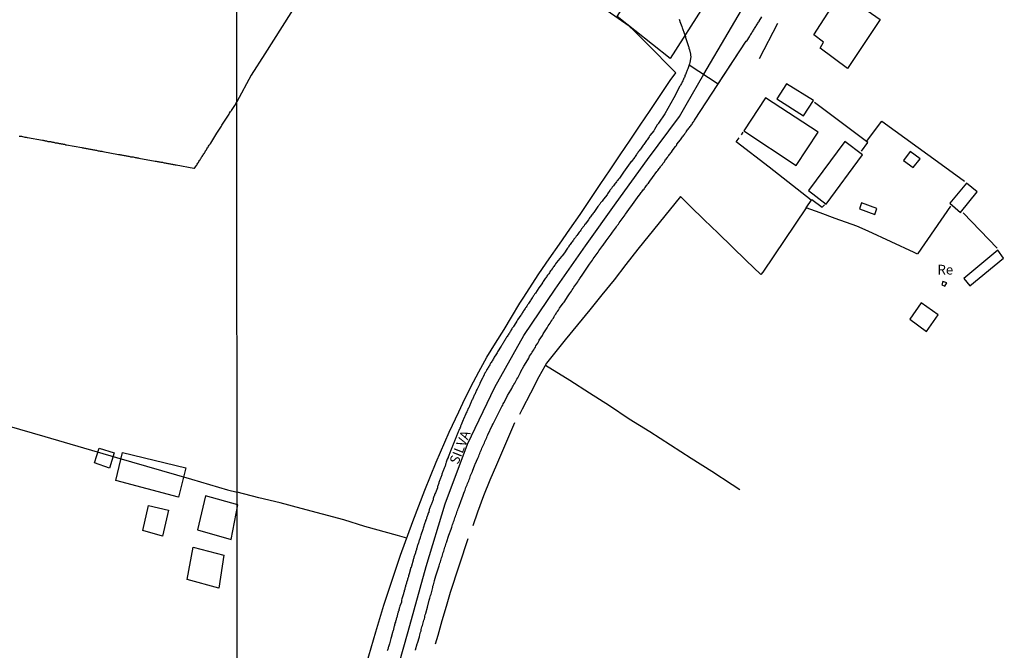
# Model space of a CAD drawing. Units: millimetres. Extents: x 192778 to 195189, y 1654893 to 1657668.
# Drawn here: x 193685 to 193940, y 1656291 to 1656454 of the extents above; entities that cross this region are included whole.
import ezdxf
from ezdxf.enums import TextEntityAlignment as Align

# ---------------------------------------------------------------- set-up
doc = ezdxf.new("R2010")
doc.units = ezdxf.units.MM
for name, color, linetype in [('EDIFICACAO_REFERENCIAL', 50, 'Continuous'), ('IMAGEM', 7, 'Continuous'), ('V-CRUZAMENTO', 1, 'Continuous'), ('V-EDIFICACAO', 20, 'Continuous'), ('V-EIXO_DE_LOGRADOURO', 3, 'Continuous'), ('V-LOTE', 1, 'Continuous'), ('V-NOME_DOS_LOGRADOUROS', 7, 'Continuous'), ('V-QUADRA', 2, 'Continuous'), ('V-TESTADA', 5, 'Continuous'), ('X-LIMITE_1000', 7, 'Continuous')]:
    doc.layers.add(name, color=color, linetype=linetype)
doc.styles.add('Arial', font='ARIAL.TTF')
picture_1 = doc.add_image_def('image1.jpg', size_in_pixel=(4017, 4623))

msp = doc.modelspace()

# ---------------------------------------------------------------- linework, layer by layer
at = {"layer": 'EDIFICACAO_REFERENCIAL'}
for points in [[(193848.1, 1656467.75), (193862.25, 1656457.88), (193853.53, 1656444.22), (193839.77, 1656455.12), (193841.48, 1656457.69)], [(193892.3, 1656446.91), (193893.18, 1656448.48), (193890.71, 1656450.39), (193897.74, 1656461.35), (193907.8, 1656454.3), (193899.4, 1656441.7)], [(193704.63, 1656339.73), (193705.88, 1656343.56), (193709.71, 1656342.31), (193708.55, 1656338.39)], [(193710.16, 1656335.18), (193711.88, 1656342.42), (193728.26, 1656338.46), (193726.36, 1656330.87)], [(193731.3, 1656322.48), (193739.97, 1656319.93), (193741.72, 1656328.9), (193733.37, 1656331.21)], [(193717.14, 1656322.24), (193718.57, 1656328.76), (193723.81, 1656327.57), (193722.25, 1656320.8)], [(193728.61, 1656309.65), (193730.16, 1656317.98), (193738.06, 1656315.88), (193736.75, 1656307.41)]]:
    msp.add_lwpolyline(points, close=True, dxfattribs=at)
at = {"layer": 'V-CRUZAMENTO'}
msp.add_lwpolyline([(193855.81, 1656454.38), (193855.91, 1656454.12), (193856.04, 1656453.82), (193856.54, 1656452.54), (193856.64, 1656452.19), (193856.71, 1656452.04), (193857.12, 1656450.82), (193857.22, 1656450.5), (193857.33, 1656450.18), (193857.44, 1656449.92), (193857.5, 1656449.66), (193857.59, 1656449.41), (193857.69, 1656449.15), (193857.76, 1656448.93), (193857.84, 1656448.68), (193857.95, 1656448.42), (193858.04, 1656448.16), (193858.12, 1656447.9), (193858.16, 1656447.65), (193858.27, 1656447.39), (193858.31, 1656447.18), (193858.36, 1656446.94), (193858.53, 1656446.45), (193858.62, 1656446.1), (193858.7, 1656445.85), (193858.7, 1656445.82), (193858.79, 1656445.37), (193858.81, 1656445.03), (193858.83, 1656444.82), (193858.85, 1656444.71), (193858.59, 1656443.23), (193858.51, 1656442.84), (193858.47, 1656442.65), (193865.97, 1656437.71), (193873.21, 1656448.71), (193873.41, 1656448.93), (193874.01, 1656449.83), (193874.22, 1656450.26), (193874.37, 1656450.48), (193874.54, 1656450.73), (193874.67, 1656450.95), (193874.8, 1656451.16), (193874.95, 1656451.38), (193875.08, 1656451.59), (193875.23, 1656451.81), (193875.36, 1656452.02), (193875.51, 1656452.24), (193875.64, 1656452.49), (193875.77, 1656452.71), (193875.9, 1656452.92), (193876.07, 1656453.18), (193876.22, 1656453.39), (193876.35, 1656453.61), (193876.5, 1656453.82), (193876.54, 1656453.93), (193877.23, 1656454.98)], dxfattribs=at)
at = {"layer": 'V-EDIFICACAO'}
for points in [[(193883.56, 1656437.74), (193881.07, 1656433.83), (193887.98, 1656429.4), (193890.58, 1656433.36), (193883.56, 1656437.74)], [(193878.18, 1656434.11), (193872.53, 1656425.6), (193886.14, 1656416.62), (193891.82, 1656425.18), (193878.18, 1656434.11)], [(193889.26, 1656410.15), (193893.82, 1656406.63), (193903.28, 1656419.33), (193898.67, 1656422.79), (193889.26, 1656410.15)], [(193915.55, 1656420.22), (193913.87, 1656417.88), (193916.36, 1656416.11), (193918.15, 1656418.36), (193915.55, 1656420.22)], [(193930.19, 1656412.03), (193925.83, 1656406.86), (193928.63, 1656404.49), (193932.9, 1656409.77), (193930.19, 1656412.03), (193930.19, 1656412.03)], [(193903.04, 1656406.92), (193902.51, 1656405.43), (193906.42, 1656403.97), (193907, 1656405.5), (193903.04, 1656406.92)], [(193929.48, 1656387.44), (193931.04, 1656385.49), (193939.71, 1656392.62), (193938.22, 1656394.7), (193929.48, 1656387.44)], [(193924.03, 1656386.63), (193923.77, 1656385.76), (193924.56, 1656385.45), (193925.05, 1656386.3), (193924.03, 1656386.63)], [(193918.42, 1656381.07), (193915.5, 1656376.88), (193919.85, 1656373.74), (193922.86, 1656378.03), (193918.42, 1656381.07)]]:
    msp.add_lwpolyline(points, close=True, dxfattribs=at)
at = {"layer": 'V-EIXO_DE_LOGRADOURO'}
for points in [[(193862.22, 1656440.18), (193874.77, 1656461.68), (193885.44, 1656482.19), (193904.38, 1656519.07)], [(193741.61, 1656142.47), (193745.14, 1656157.6), (193750.37, 1656175), (193755.6, 1656192.4), (193760.83, 1656209.8), (193765.96, 1656227.2), (193770.98, 1656244.5), (193776, 1656261.8), (193780.92, 1656279.1), (193785.73, 1656296.19), (193790.43, 1656312.96), (193795.35, 1656329.2), (193801.11, 1656344.59), (193808.14, 1656359.35), (193815.7, 1656372.63), (193823.79, 1656384.64), (193831.66, 1656395.8), (193839.53, 1656406.96), (193847.62, 1656418.12), (193855.92, 1656429.28), (193857.61, 1656432.26), (193862.22, 1656440.18)]]:
    msp.add_lwpolyline(points, dxfattribs=at)
at = {"layer": 'V-LOTE'}
for points in [[(193765.62, 1656472.42), (193760.67, 1656464.44), (193757.66, 1656459.65), (193748.66, 1656445.47), (193745.12, 1656439.98), (193741.44, 1656433.08)], [(193773.81, 1656283.65), (193777.43, 1656296.08), (193779.42, 1656302.94), (193783.81, 1656315.86), (193786.95, 1656324.62), (193790.08, 1656332.74), (193792.98, 1656339.9), (193796.36, 1656347.67), (193798.85, 1656352.98), (193799.91, 1656355.19), (193801.93, 1656359.37), (193804.03, 1656363.29), (193806.13, 1656367.05), (193808.31, 1656370.7), (193810.57, 1656374.2), (193812.49, 1656377.41), (193814.65, 1656381.05), (193815.52, 1656382.32), (193819.55, 1656388.58), (193822.22, 1656392.45), (193824.89, 1656396.29), (193827.56, 1656400.13), (193830.23, 1656403.97), (193832.82, 1656407.81), (193835.41, 1656411.65), (193838, 1656415.49), (193840.59, 1656419.33), (193843.18, 1656423.17), (193845.77, 1656427.01), (193848.36, 1656430.85), (193850.95, 1656434.69), (193853.54, 1656438.53), (193854.98, 1656440.58), (193847.27, 1656448.33), (193844.18, 1656451.44), (193842.9, 1656452.62), (193837.21, 1656456.55)], [(193881.27, 1656453.3), (193876.51, 1656444.15)], [(193685.18, 1656424.22), (193685.48, 1656424.19), (193685.74, 1656424.15), (193686.04, 1656424.06), (193686.35, 1656424.02), (193686.65, 1656423.96), (193686.96, 1656423.89), (193687.19, 1656423.85), (193687.28, 1656423.83), (193691.16, 1656423.13), (193691.33, 1656423.11), (193691.51, 1656423.07), (193691.68, 1656423.05), (193691.85, 1656423), (193692.03, 1656422.96), (193692.2, 1656422.94), (193692.37, 1656422.89), (193692.55, 1656422.83), (193692.72, 1656422.81), (193692.89, 1656422.76), (193693.07, 1656422.76), (193693.24, 1656422.76), (193693.41, 1656422.72), (193693.59, 1656422.7), (193693.76, 1656422.66), (193693.93, 1656422.61), (193694.11, 1656422.59), (193694.28, 1656422.55), (193694.45, 1656422.5), (193694.63, 1656422.48), (193694.8, 1656422.44), (193694.97, 1656422.42), (193695.15, 1656422.37), (193695.32, 1656422.35), (193695.49, 1656422.31), (193695.67, 1656422.29), (193695.84, 1656422.29), (193696.01, 1656422.24), (193696.19, 1656422.2), (193696.36, 1656422.18), (193696.53, 1656422.14), (193696.71, 1656422.09), (193696.88, 1656422.07), (193697.05, 1656422.03), (193697.16, 1656421.98), (193697.23, 1656421.98), (193697.31, 1656421.92), (193697.42, 1656421.97), (193701.35, 1656421.25), (193701.56, 1656421.2), (193701.82, 1656421.16), (193702.04, 1656421.12), (193702.3, 1656421.07), (193702.52, 1656421.03), (193702.73, 1656420.99), (193702.99, 1656420.94), (193703.21, 1656420.9), (193703.47, 1656420.84), (193703.69, 1656420.81), (193703.95, 1656420.77), (193704.16, 1656420.73), (193704.42, 1656420.68), (193704.64, 1656420.64), (193704.9, 1656420.59), (193705.12, 1656420.55), (193705.33, 1656420.51), (193705.59, 1656420.42), (193705.81, 1656420.4), (193706.07, 1656420.33), (193706.29, 1656420.33), (193706.55, 1656420.29), (193706.83, 1656420.22), (193710.86, 1656419.47), (193710.93, 1656419.45), (193711.19, 1656419.4), (193711.4, 1656419.38), (193711.4, 1656419.38), (193711.62, 1656419.36), (193711.84, 1656419.29), (193712.05, 1656419.25), (193712.31, 1656419.21), (193712.53, 1656419.16), (193712.79, 1656419.12), (193713.01, 1656419.08), (193713.27, 1656419.03), (193713.48, 1656418.99), (193713.74, 1656418.95), (193713.96, 1656418.88), (193714.22, 1656418.86), (193714.44, 1656418.82), (193714.65, 1656418.8), (193714.91, 1656418.73), (193715.13, 1656418.69), (193715.39, 1656418.64), (193715.61, 1656418.6), (193715.87, 1656418.56), (193715.95, 1656418.54), (193716.06, 1656418.51), (193716.12, 1656418.48), (193720.33, 1656417.73), (193720.59, 1656417.69), (193720.81, 1656417.65), (193721.07, 1656417.6), (193721.28, 1656417.56), (193721.54, 1656417.52), (193721.76, 1656417.47), (193721.98, 1656417.45), (193722.2, 1656417.43), (193722.41, 1656417.37), (193722.67, 1656417.3), (193722.89, 1656417.26), (193723.15, 1656417.21), (193723.37, 1656417.17), (193723.63, 1656417.13), (193723.84, 1656417.08), (193724.1, 1656417.04), (193724.32, 1656417), (193724.58, 1656416.95), (193724.8, 1656416.91), (193725.01, 1656416.89), (193725.27, 1656416.82), (193725.49, 1656416.78), (193725.74, 1656416.78), (193730.32, 1656415.91), (193730.49, 1656415.87), (193730.62, 1656416.03), (193730.75, 1656416.24), (193730.92, 1656416.52), (193731.1, 1656416.72), (193731.23, 1656416.94), (193731.4, 1656417.22), (193731.53, 1656417.41), (193731.64, 1656417.63), (193731.77, 1656417.85), (193731.92, 1656418.06), (193732.05, 1656418.28), (193732.2, 1656418.5), (193732.35, 1656418.71), (193732.46, 1656418.93), (193732.61, 1656419.19), (193732.77, 1656419.36), (193732.92, 1656419.58), (193733.05, 1656419.8), (193733.18, 1656420.01), (193733.24, 1656420.1), (193733.27, 1656420.16), (193733.29, 1656420.2), (193733.29, 1656420.23), (193733.31, 1656420.25), (193733.37, 1656420.36), (193733.42, 1656420.45), (193733.57, 1656420.66), (193733.72, 1656420.92), (193733.9, 1656421.16), (193734.03, 1656421.36), (193734.16, 1656421.58), (193734.31, 1656421.86), (193734.52, 1656422.12), (193734.55, 1656422.18), (193734.61, 1656422.29), (193734.68, 1656422.33), (193736.3, 1656424.96), (193736.45, 1656425.22), (193736.63, 1656425.48), (193736.8, 1656425.74), (193736.93, 1656426), (193737.1, 1656426.26), (193737.28, 1656426.52), (193737.45, 1656426.78), (193737.6, 1656427.04), (193737.77, 1656427.3), (193737.93, 1656427.56), (193738.1, 1656427.82), (193738.29, 1656428.08), (193738.45, 1656428.34), (193738.58, 1656428.6), (193738.77, 1656428.86), (193738.77, 1656428.86), (193738.92, 1656429.12), (193739.1, 1656429.38), (193739.27, 1656429.64), (193739.42, 1656429.9), (193739.59, 1656430.16), (193739.83, 1656430.52), (193739.88, 1656430.59), (193739.94, 1656430.72), (193739.99, 1656430.74), (193740.03, 1656430.82), (193740.05, 1656430.82), (193740.89, 1656432.14), (193741.44, 1656433.08)], [(193902.99, 1656420.33), (193904.65, 1656422.58), (193890.82, 1656432.85)], [(193904.3, 1656422.84), (193908.28, 1656428.09), (193923.56, 1656416.91), (193929.6, 1656412.52)], [(193889.98, 1656407.63), (193879.08, 1656416.13), (193870.62, 1656422.74), (193871.37, 1656423.76)], [(193871.94, 1656424.54), (193872.36, 1656425.2)], [(193888.69, 1656405.63), (193877.47, 1656389.03), (193877, 1656388.4), (193873.2, 1656392.08), (193869.57, 1656395.58), (193865.94, 1656399.08), (193862.31, 1656402.58), (193858.68, 1656406.08), (193856.15, 1656408.62), (193845.18, 1656394.95), (193842.09, 1656390.99), (193839, 1656387.03), (193835.85, 1656383.15), (193832.7, 1656379.27), (193829.55, 1656375.39), (193826.4, 1656371.51), (193823.25, 1656367.63), (193821.56, 1656365.54), (193821.08, 1656364.71), (193819.53, 1656361.97), (193817.39, 1656357.77), (193815.25, 1656353.6), (193814.54, 1656352.27)], [(193926.01, 1656406.05), (193917.53, 1656393.85), (193917.44, 1656393.71), (193916.66, 1656394.08), (193904.68, 1656399.63), (193901.76, 1656400.93), (193896.16, 1656402.91), (193892.32, 1656404.41), (193888.69, 1656405.63), (193890.11, 1656407.83), (193892.8, 1656405.83), (193893.39, 1656406.45)], [(193929.31, 1656404.38), (193938.08, 1656395.25)], [(193821.27, 1656365.04), (193827.57, 1656361.11), (193832.69, 1656357.83), (193837.81, 1656354.55), (193842.93, 1656351.17), (193848.26, 1656347.86), (193853.59, 1656344.45), (193858.92, 1656341.01), (193864.25, 1656337.57), (193869.58, 1656334.13), (193871.57, 1656332.85)], [(193649.72, 1656358.72), (193691.79, 1656346.53), (193710.29, 1656341.18), (193729.75, 1656335.57), (193739.06, 1656332.78), (193741.5, 1656332.14)], [(193813.24, 1656350.12), (193808.57, 1656339.23), (193806.9, 1656335.29), (193805.25, 1656331.25), (193803.71, 1656327.02), (193802.46, 1656323.45)], [(193785.41, 1656320.32), (193783.01, 1656321.01), (193774.54, 1656323.3), (193769.09, 1656325.01), (193763.61, 1656326.53), (193758.1, 1656327.94), (193752.65, 1656329.41), (193747.17, 1656330.72), (193741.5, 1656332.14)], [(193801.23, 1656320.15), (193796.65, 1656306.25), (193795.56, 1656302.6), (193794.47, 1656298.93), (193793.4, 1656295.18), (193792.74, 1656292.87)]]:
    msp.add_lwpolyline(points, dxfattribs=at)
at = {"layer": 'V-QUADRA'}
for points in [[(193855.81, 1656454.38), (193855.91, 1656454.12), (193856.02, 1656453.87), (193856.05, 1656453.8), (193856.54, 1656452.54), (193856.54, 1656452.54), (193856.64, 1656452.19), (193856.71, 1656452.04), (193857.12, 1656450.82), (193857.22, 1656450.5), (193857.33, 1656450.18), (193857.44, 1656449.92), (193857.5, 1656449.66), (193857.59, 1656449.41), (193857.69, 1656449.15), (193857.76, 1656448.93), (193857.84, 1656448.68), (193857.95, 1656448.42), (193858.04, 1656448.16), (193858.12, 1656447.9), (193858.16, 1656447.65), (193858.27, 1656447.39), (193858.31, 1656447.18), (193858.36, 1656446.94), (193858.53, 1656446.45), (193858.62, 1656446.1), (193858.7, 1656445.85), (193858.7, 1656445.82), (193858.79, 1656445.37), (193858.81, 1656445.03), (193858.83, 1656444.82), (193858.85, 1656444.71), (193858.59, 1656443.23), (193858.51, 1656442.84), (193858.47, 1656442.65), (193858.08, 1656441.6), (193857.95, 1656441.26), (193857.84, 1656441), (193857.78, 1656440.79), (193857.65, 1656440.53), (193857.56, 1656440.32), (193857.48, 1656440.1), (193857.35, 1656439.84), (193857.31, 1656439.63), (193857.18, 1656439.37), (193857.14, 1656439.26), (193857.07, 1656439.16), (193856.96, 1656438.94), (193856.84, 1656438.69), (193856.75, 1656438.47), (193856.62, 1656438.21), (193856.54, 1656438), (193856.41, 1656437.79), (193856.28, 1656437.53), (193856.17, 1656437.31), (193856.04, 1656437.06), (193854.48, 1656434.1), (193852.13, 1656429.98), (193850.52, 1656427.52), (193850.49, 1656427.47), (193850.45, 1656427.45), (193850.42, 1656427.4), (193850.4, 1656427.36), (193850.32, 1656427.26), (193850.15, 1656427.08), (193849.42, 1656425.88), (193849.27, 1656425.58), (193848.28, 1656424.32), (193848.09, 1656423.98), (193847.92, 1656423.72), (193847.77, 1656423.51), (193847.57, 1656423.25), (193847.4, 1656423.03), (193847.23, 1656422.78), (193847.06, 1656422.52), (193846.89, 1656422.31), (193846.67, 1656422.05), (193846.54, 1656421.83), (193846.37, 1656421.58), (193846.16, 1656421.32), (193846.03, 1656421.1), (193845.81, 1656420.85), (193845.64, 1656420.63), (193845.47, 1656420.38), (193845.28, 1656420.12), (193845.13, 1656419.9), (193844.91, 1656419.65), (193844.79, 1656419.43), (193844.64, 1656419.17), (193844.46, 1656418.96), (193844.36, 1656418.77), (193843.39, 1656417.54), (193843.37, 1656417.52), (193843.16, 1656417.31), (193841.47, 1656414.87), (193841.48, 1656414.86), (193841.29, 1656414.65), (193841.14, 1656414.39), (193840.95, 1656414.14), (193840.75, 1656413.88), (193840.56, 1656413.62), (193840.37, 1656413.36), (193840.15, 1656413.11), (193839.94, 1656412.83), (193839.75, 1656412.57), (193839.6, 1656412.38), (193839.6, 1656412.38), (193839.43, 1656412.1), (193839.41, 1656412.08), (193839.34, 1656412.01), (193839.28, 1656411.93), (193839.23, 1656411.86), (193839.02, 1656411.6), (193838.85, 1656411.37), (193838.7, 1656411.16), (193838.55, 1656410.96), (193838.33, 1656410.68), (193838.12, 1656410.42), (193838.01, 1656410.32), (193837.9, 1656410.12), (193837.3, 1656409.27), (193837.18, 1656408.99), (193836.25, 1656407.89), (193836.06, 1656407.6), (193835.93, 1656407.38), (193835.74, 1656407.17), (193835.52, 1656406.91), (193835.33, 1656406.65), (193835.18, 1656406.44), (193835.03, 1656406.25), (193834.84, 1656405.99), (193834.62, 1656405.71), (193834.43, 1656405.45), (193834.3, 1656405.26), (193834.13, 1656404.98), (193833.96, 1656404.74), (193833.75, 1656404.48), (193833.57, 1656404.25), (193833.42, 1656404.04), (193833.27, 1656403.84), (193833.08, 1656403.57), (193832.93, 1656403.35), (193832.76, 1656403.16), (193832.56, 1656402.88), (193832.46, 1656402.67), (193832.42, 1656402.6), (193831.49, 1656401.44), (193831.37, 1656401.31), (193831.26, 1656401.04), (193830.62, 1656400.2), (193830.4, 1656399.9), (193830.21, 1656399.64), (193829.99, 1656399.36), (193829.82, 1656399.08), (193829.61, 1656398.83), (193829.39, 1656398.55), (193829.22, 1656398.31), (193829.07, 1656398.03), (193828.88, 1656397.84), (193828.64, 1656397.52), (193828.49, 1656397.31), (193828.32, 1656397.09), (193828.17, 1656396.88), (193828, 1656396.66), (193827.81, 1656396.41), (193827.66, 1656396.19), (193827.48, 1656395.98), (193827.33, 1656395.72), (193827.18, 1656395.5), (193826.99, 1656395.27), (193826.82, 1656394.99), (193826.63, 1656394.75), (193826.46, 1656394.48), (193826.44, 1656394.41), (193825.62, 1656393.28), (193825.43, 1656393.08), (193824.52, 1656392.06), (193824.12, 1656391.53), (193823.9, 1656391.22), (193823.75, 1656390.96), (193823.6, 1656390.75), (193823.43, 1656390.53), (193823.28, 1656390.32), (193823.15, 1656390.1), (193822.96, 1656389.86), (193822.77, 1656389.56), (193822.6, 1656389.35), (193822.42, 1656389.12), (193822.27, 1656388.9), (193822.12, 1656388.64), (193821.97, 1656388.43), (193821.8, 1656388.22), (193821.65, 1656388), (193821.5, 1656387.79), (193821.35, 1656387.57), (193821.22, 1656387.38), (193821.03, 1656387.1), (193820.84, 1656386.84), (193820.69, 1656386.63), (193820.56, 1656386.41), (193820.45, 1656386.2), (193820.41, 1656386.13), (193819.59, 1656384.97), (193818.67, 1656383.62), (193818.44, 1656383.32), (193818.26, 1656383.03), (193818.09, 1656382.81), (193818.09, 1656382.81), (193817.96, 1656382.6), (193817.81, 1656382.38), (193817.64, 1656382.13), (193817.49, 1656381.91), (193817.36, 1656381.7), (193817.04, 1656381.18), (193816.89, 1656380.97), (193816.76, 1656380.75), (193816.61, 1656380.56), (193816.42, 1656380.28), (193816.25, 1656380.03), (193816.12, 1656379.81), (193815.99, 1656379.62), (193815.82, 1656379.38), (193815.61, 1656379.08), (193815.5, 1656378.87), (193815.35, 1656378.65), (193815.22, 1656378.44), (193815.07, 1656378.22), (193814.94, 1656378.01), (193814.88, 1656377.9), (193814.06, 1656376.7), (193813.89, 1656376.38), (193813.87, 1656376.36), (193813.18, 1656375.29), (193813.01, 1656375.01), (193812.88, 1656374.79), (193812.69, 1656374.58), (193812.56, 1656374.36), (193812.43, 1656374.15), (193812.31, 1656373.94), (193812.2, 1656373.72), (193812.07, 1656373.51), (193811.92, 1656373.29), (193811.77, 1656373.08), (193811.64, 1656372.86), (193811.51, 1656372.65), (193811.36, 1656372.44), (193811.21, 1656372.22), (193811.08, 1656372.01), (193810.93, 1656371.79), (193810.8, 1656371.58), (193810.68, 1656371.36), (193810.57, 1656371.15), (193810.44, 1656370.93), (193810.31, 1656370.72), (193810.16, 1656370.51), (193810.03, 1656370.29), (193809.88, 1656370.08), (193809.82, 1656369.93), (193808.89, 1656368.45), (193808.77, 1656368.21), (193808.41, 1656367.65), (193808.04, 1656367.1), (193807.87, 1656366.77), (193807.74, 1656366.56), (193807.61, 1656366.35), (193807.52, 1656366.13), (193807.39, 1656365.92), (193807.2, 1656365.7), (193807.09, 1656365.49), (193806.97, 1656365.27), (193806.84, 1656365.06), (193806.71, 1656364.85), (193806.58, 1656364.63), (193806.45, 1656364.42), (193806.32, 1656364.2), (193806.2, 1656363.99), (193806.13, 1656363.84), (193805.98, 1656363.6), (193805.81, 1656363.3), (193805.7, 1656363.09), (193805.57, 1656362.87), (193805.44, 1656362.66), (193805.38, 1656362.44), (193805.25, 1656362.23), (193805.14, 1656362.02), (193805.04, 1656361.8), (193804.98, 1656361.65), (193804.31, 1656360.34), (193804.25, 1656360.19), (193803.58, 1656358.82), (193803.43, 1656358.5), (193803.34, 1656358.28), (193803.23, 1656358.07), (193803.17, 1656357.86), (193803.06, 1656357.64), (193802.96, 1656357.43), (193802.85, 1656357.21), (193802.74, 1656357), (193802.63, 1656356.78), (193802.55, 1656356.57), (193802.44, 1656356.36), (193802.36, 1656356.14), (193802.25, 1656355.93), (193802.14, 1656355.71), (193802.03, 1656355.5), (193801.95, 1656355.28), (193801.89, 1656355.07), (193801.78, 1656354.85), (193801.78, 1656354.85), (193801.69, 1656354.64), (193801.58, 1656354.43), (193801.52, 1656354.21), (193801.41, 1656354), (193801.3, 1656353.78), (193801.22, 1656353.57), (193801.13, 1656353.35), (193801, 1656353.14), (193800.9, 1656352.92), (193800.79, 1656352.71), (193800.7, 1656352.5), (193800.66, 1656352.43), (193800.1, 1656351.04), (193800.02, 1656350.89), (193799.44, 1656349.54), (193799.31, 1656349.24), (193799.25, 1656349.02), (193799.16, 1656348.81), (193799.08, 1656348.59), (193798.97, 1656348.38), (193798.88, 1656348.16), (193798.77, 1656347.95), (193798.69, 1656347.74), (193798.62, 1656347.52), (193798.52, 1656347.31), (193798.43, 1656347.09), (193798.32, 1656346.88), (193798.26, 1656346.66), (193798.15, 1656346.45), (193798.07, 1656346.24), (193798.02, 1656346.02), (193797.92, 1656345.81), (193797.83, 1656345.59), (193797.77, 1656345.38), (193797.66, 1656345.16), (193797.57, 1656344.95), (193797.47, 1656344.73), (193797.38, 1656344.52), (193797.32, 1656344.31), (193797.21, 1656344.09), (193797.12, 1656343.88), (193797.04, 1656343.66), (193796.95, 1656343.45), (193796.87, 1656343.23), (193796.83, 1656343.02), (193796.83, 1656343), (193796.29, 1656341.69), (193796.29, 1656341.6), (193796.25, 1656341.6), (193796.18, 1656341.47), (193796.14, 1656341.26), (193796.1, 1656341.15), (193795.88, 1656340.74), (193795.6, 1656339.93), (193795.54, 1656339.63), (193795.45, 1656339.42), (193795.37, 1656339.2), (193795.3, 1656338.99), (193795.22, 1656338.77), (193795.13, 1656338.56), (193795.04, 1656338.35), (193794.96, 1656338.13), (193794.89, 1656337.92), (193794.79, 1656337.7), (193794.7, 1656337.49), (193794.66, 1656337.27), (193794.57, 1656337.06), (193794.49, 1656336.84), (193794.44, 1656336.63), (193794.36, 1656336.42), (193794.27, 1656336.2), (193794.19, 1656335.99), (193794.12, 1656335.77), (193794.06, 1656335.56), (193793.97, 1656335.34), (193793.89, 1656335.13), (193793.8, 1656334.91), (193793.72, 1656334.7), (193793.67, 1656334.49), (193793.57, 1656334.27), (193793.5, 1656334.06), (193793.41, 1656333.84), (193793.35, 1656333.63), (193793.33, 1656333.41), (193793.31, 1656333.31), (193792.79, 1656332.04), (193792.69, 1656331.74), (193792.69, 1656331.72), (193792.51, 1656331.18), (193792.41, 1656331.06), (193792.24, 1656330.54), (193792.19, 1656330.24), (193792.11, 1656330.03), (193792.02, 1656329.81), (193791.96, 1656329.6), (193791.85, 1656329.38), (193791.76, 1656329.17), (193791.7, 1656328.95), (193791.61, 1656328.74), (193791.55, 1656328.53), (193791.55, 1656328.53), (193791.47, 1656328.31), (193791.38, 1656328.1), (193791.31, 1656327.88), (193791.23, 1656327.67), (193791.19, 1656327.45), (193791.12, 1656327.24), (193791.08, 1656327.02), (193791.06, 1656326.91), (193790.97, 1656326.81), (193790.95, 1656326.72), (193790.93, 1656326.68), (193790.88, 1656326.6), (193790.84, 1656326.38), (193790.76, 1656326.17), (193790.67, 1656325.95), (193790.61, 1656325.74), (193790.52, 1656325.52), (193790.46, 1656325.31), (193790.37, 1656325.1), (193790.28, 1656324.88), (193790.2, 1656324.67), (193790.11, 1656324.45), (193790.03, 1656324.3), (193789.64, 1656322.87), (193789.54, 1656322.5), (193789.04, 1656321.11), (193788.94, 1656320.76), (193788.89, 1656320.55), (193788.83, 1656320.34), (193788.76, 1656320.12), (193788.66, 1656319.91), (193788.61, 1656319.69), (193788.53, 1656319.48), (193788.48, 1656319.26), (193788.4, 1656319.05), (193788.36, 1656318.83), (193788.27, 1656318.62), (193788.18, 1656318.41), (193788.12, 1656318.19), (193788.05, 1656317.98), (193787.99, 1656317.76), (193787.88, 1656317.55), (193787.88, 1656317.33), (193787.8, 1656317.12), (193787.75, 1656316.9), (193787.67, 1656316.69), (193787.61, 1656316.48), (193787.54, 1656316.26), (193787.45, 1656316.05), (193787.39, 1656315.83), (193787.33, 1656315.62), (193787.26, 1656315.4), (193787.2, 1656315.19), (193787.13, 1656314.98), (193787.07, 1656314.76), (193787.05, 1656314.61), (193786.58, 1656313.05), (193786.49, 1656312.75), (193786.47, 1656312.68), (193786, 1656311.12), (193785.91, 1656310.86), (193785.87, 1656310.56), (193785.81, 1656310.34), (193785.74, 1656310.13), (193785.68, 1656309.92), (193785.61, 1656309.7), (193785.55, 1656309.49), (193785.48, 1656309.27), (193785.42, 1656309.06), (193785.35, 1656308.84), (193785.29, 1656308.63), (193785.22, 1656308.41), (193785.16, 1656308.2), (193785.1, 1656307.99), (193785.03, 1656307.77), (193784.97, 1656307.56), (193784.9, 1656307.34), (193784.93, 1656307.28), (193784.9, 1656307.19), (193784.92, 1656307.15), (193784.88, 1656307.13), (193784.88, 1656307.06), (193784.84, 1656307.02), (193784.82, 1656306.91), (193784.75, 1656306.7), (193784.69, 1656306.49), (193784.62, 1656306.27), (193784.56, 1656306.06), (193784.52, 1656305.95), (193784.13, 1656304.6), (193784.05, 1656304.3), (193784.03, 1656304.19), (193784.02, 1656303.78), (193783.62, 1656302.71), (193783.53, 1656302.41), (193783.45, 1656302.2), (193783.42, 1656301.98), (193783.38, 1656301.91), (193783.32, 1656301.77), (193783.3, 1656301.55), (193783.3, 1656301.55), (193783.21, 1656301.34), (193783.15, 1656301.12), (193783.08, 1656300.91), (193783.02, 1656300.7), (193782.97, 1656300.48), (193782.95, 1656300.27), (193782.95, 1656300.2), (193782.89, 1656300.16), (193782.87, 1656300.05), (193782.82, 1656299.84), (193782.74, 1656299.62), (193782.69, 1656299.41), (193782.61, 1656299.2), (193782.57, 1656298.98), (193782.48, 1656298.77), (193782.44, 1656298.55), (193782.35, 1656298.34), (193782.31, 1656298.12), (193782.22, 1656297.91), (193782.18, 1656297.69), (193782.12, 1656297.48), (193782.05, 1656297.27), (193782.01, 1656297.05), (193781.99, 1656296.84), (193781.92, 1656296.62), (193781.86, 1656296.41), (193781.79, 1656296.19), (193781.73, 1656295.98), (193781.71, 1656295.91), (193781.32, 1656294.61), (193781.24, 1656294.33), (193780.89, 1656293.02), (193780.81, 1656292.74), (193780.75, 1656292.46), (193780.68, 1656292.25), (193780.62, 1656292.03), (193780.55, 1656291.82), (193780.49, 1656291.61), (193780.42, 1656291.39), (193780.36, 1656291.18)], [(193787.67, 1656291.31), (193787.69, 1656291.41), (193788.12, 1656292.98), (193788.17, 1656293.17), (193788.68, 1656294.82), (193788.81, 1656295.34), (193788.89, 1656295.68), (193788.98, 1656296.02), (193789.11, 1656296.37), (193789.15, 1656296.71), (193789.24, 1656297.05), (193789.32, 1656297.39), (193789.45, 1656297.74), (193789.58, 1656298.08), (193789.66, 1656298.42), (193789.75, 1656298.77), (193789.84, 1656299.11), (193789.96, 1656299.45), (193790.05, 1656299.8), (193790.09, 1656300.14), (193790.18, 1656300.48), (193790.31, 1656300.82), (193790.33, 1656300.93), (193790.78, 1656302.45), (193791.23, 1656304.26), (193791.38, 1656304.81), (193791.47, 1656305.16), (193791.55, 1656305.5), (193791.68, 1656305.84), (193791.75, 1656306.18), (193791.85, 1656306.53), (193791.94, 1656306.87), (193792.02, 1656307.21), (193792.11, 1656307.56), (193792.17, 1656307.9), (193792.28, 1656308.24), (193792.39, 1656308.59), (193792.47, 1656308.93), (193792.56, 1656309.27), (193792.58, 1656309.38), (193792.94, 1656310.6), (193792.94, 1656310.6), (193793.63, 1656312.66), (193793.78, 1656313.17), (193793.89, 1656313.52), (193793.97, 1656313.86), (193794.08, 1656314.2), (193794.19, 1656314.55), (193794.29, 1656314.89), (193794.4, 1656315.23), (193794.51, 1656315.58), (193794.62, 1656315.92), (193794.74, 1656316.26), (193794.85, 1656316.6), (193794.96, 1656316.95), (193795.05, 1656317.29), (193795.15, 1656317.63), (193795.28, 1656317.98), (193795.39, 1656318.32), (193795.52, 1656318.66), (193795.62, 1656319.01), (193795.73, 1656319.35), (193795.76, 1656319.45), (193796.23, 1656320.85), (193796.27, 1656321.08), (193796.85, 1656322.65), (193797.02, 1656323.17), (193797.15, 1656323.51), (193797.23, 1656323.85), (193797.36, 1656324.19), (193797.49, 1656324.54), (193797.62, 1656324.88), (193797.75, 1656325.22), (193797.85, 1656325.57), (193797.98, 1656325.91), (193798.11, 1656326.25), (193798.22, 1656326.6), (193798.3, 1656326.94), (193798.43, 1656327.28), (193798.56, 1656327.63), (193798.69, 1656327.97), (193798.82, 1656328.31), (193798.95, 1656328.57), (193799.35, 1656329.73), (193800, 1656331.44), (193800.19, 1656331.91), (193800.32, 1656332.34), (193800.47, 1656332.68), (193800.62, 1656333.03), (193800.7, 1656333.37), (193800.85, 1656333.71), (193800.98, 1656334.06), (193801.11, 1656334.4), (193801.24, 1656334.74), (193801.41, 1656335.09), (193801.54, 1656335.43), (193801.67, 1656335.77), (193801.78, 1656336.12), (193801.88, 1656336.46), (193802.08, 1656336.8), (193802.21, 1656337.14), (193802.36, 1656337.49), (193802.42, 1656337.64), (193803.04, 1656339.25), (193803.11, 1656339.39), (193803.77, 1656340.96), (193803.99, 1656341.48), (193804.14, 1656341.82), (193804.26, 1656342.16), (193804.39, 1656342.5), (193804.52, 1656342.85), (193804.69, 1656343.19), (193804.84, 1656343.53), (193805.01, 1656343.88), (193805.14, 1656344.22), (193805.29, 1656344.56), (193805.49, 1656344.91), (193805.61, 1656345.25), (193805.74, 1656345.59), (193805.91, 1656345.94), (193806.06, 1656346.28), (193806.21, 1656346.62), (193806.37, 1656346.96), (193806.39, 1656346.98), (193807.5, 1656349.37), (193807.76, 1656349.88), (193807.93, 1656350.22), (193808.1, 1656350.57), (193808.25, 1656350.91), (193808.4, 1656351.25), (193808.57, 1656351.6), (193808.74, 1656351.94), (193808.94, 1656352.28), (193809.11, 1656352.62), (193809.3, 1656352.97), (193809.47, 1656353.31), (193809.65, 1656353.65), (193809.82, 1656354), (193809.99, 1656354.34), (193810.2, 1656354.68), (193810.35, 1656355.03), (193810.48, 1656355.3), (193810.48, 1656355.3), (193811.27, 1656356.74), (193811.47, 1656357.15), (193812.3, 1656358.5), (193812.6, 1656359.01), (193812.73, 1656359.36), (193812.91, 1656359.7), (193813.1, 1656360.04), (193813.31, 1656360.39), (193813.48, 1656360.73), (193813.68, 1656361.07), (193813.89, 1656361.41), (193814.08, 1656361.76), (193814.25, 1656362.1), (193814.43, 1656362.44), (193814.64, 1656362.79), (193814.81, 1656363.13), (193814.92, 1656363.36), (193815.71, 1656364.76), (193815.84, 1656365.04), (193816.94, 1656366.77), (193817.17, 1656367.29), (193817.39, 1656367.63), (193817.62, 1656367.98), (193817.81, 1656368.32), (193818.03, 1656368.66), (193818.22, 1656369), (193818.44, 1656369.35), (193818.67, 1656369.69), (193818.8, 1656370.03), (193819.06, 1656370.38), (193819.27, 1656370.72), (193819.46, 1656371.06), (193819.66, 1656371.41), (193819.66, 1656371.43), (193820.47, 1656372.69), (193820.67, 1656373.1), (193821.7, 1656374.62), (193821.99, 1656375.14), (193822.21, 1656375.48), (193822.45, 1656375.82), (193822.66, 1656376.17), (193822.9, 1656376.51), (193823.09, 1656376.85), (193823.3, 1656377.19), (193823.5, 1656377.54), (193823.71, 1656377.88), (193823.95, 1656378.22), (193824.16, 1656378.57), (193824.4, 1656378.91), (193824.61, 1656379.25), (193824.85, 1656379.6), (193824.89, 1656379.7), (193825.88, 1656380.99), (193826.14, 1656381.25), (193827.14, 1656382.94), (193827.46, 1656383.46), (193827.72, 1656383.8), (193827.98, 1656384.14), (193828.21, 1656384.48), (193828.43, 1656384.83), (193828.64, 1656385.17), (193828.88, 1656385.51), (193829.09, 1656385.86), (193829.35, 1656386.2), (193829.61, 1656386.54), (193829.82, 1656386.89), (193830.06, 1656387.23), (193830.15, 1656387.42), (193830.96, 1656388.56), (193832.33, 1656390.57), (193832.69, 1656391.09), (193832.95, 1656391.43), (193833.19, 1656391.77), (193833.42, 1656392.12), (193833.64, 1656392.46), (193833.85, 1656392.8), (193834.15, 1656393.15), (193834.41, 1656393.49), (193834.62, 1656393.83), (193834.88, 1656394.18), (193835.1, 1656394.52), (193835.33, 1656394.86), (193835.59, 1656395.2), (193835.82, 1656395.55), (193836.08, 1656395.89), (193836.15, 1656396.04), (193836.95, 1656397.17), (193838.27, 1656398.89), (193838.61, 1656399.41), (193838.85, 1656399.75), (193839.11, 1656400.09), (193839.36, 1656400.44), (193839.62, 1656400.78), (193839.85, 1656401.12), (193840.11, 1656401.47), (193840.33, 1656401.81), (193840.58, 1656402.15), (193840.88, 1656402.49), (193841.12, 1656402.84), (193841.38, 1656403.18), (193841.38, 1656403.18), (193841.64, 1656403.52), (193841.87, 1656403.87), (193842, 1656404.02), (193842.81, 1656405.19), (193843.76, 1656406.52), (193845.54, 1656408.91), (193845.56, 1656408.99), (193845.6, 1656409.01), (193845.64, 1656409.05), (193845.66, 1656409.07), (193845.71, 1656409.14), (193845.86, 1656409.36), (193846.05, 1656409.61), (193846.22, 1656409.83), (193846.37, 1656410.04), (193846.57, 1656410.3), (193846.76, 1656410.51), (193846.89, 1656410.73), (193847.06, 1656410.94), (193847.19, 1656411.16), (193847.36, 1656411.41), (193847.53, 1656411.63), (193847.68, 1656411.84), (193847.9, 1656412.05), (193848.07, 1656412.31), (193848.24, 1656412.53), (193848.26, 1656412.59), (193848.95, 1656413.51), (193850.08, 1656415.01), (193850.32, 1656415.32), (193850.49, 1656415.57), (193850.64, 1656415.79), (193850.81, 1656416), (193850.98, 1656416.26), (193851.13, 1656416.47), (193851.33, 1656416.69), (193851.5, 1656416.9), (193851.65, 1656417.12), (193851.84, 1656417.37), (193852.01, 1656417.59), (193852.16, 1656417.8), (193852.35, 1656418.06), (193852.48, 1656418.27), (193852.63, 1656418.49), (193852.7, 1656418.57), (193852.74, 1656418.63), (193852.8, 1656418.7), (193852.95, 1656418.92), (193853.15, 1656419.15), (193853.34, 1656419.43), (193853.53, 1656419.65), (193853.68, 1656419.86), (193853.83, 1656420.08), (193854.03, 1656420.33), (193854.03, 1656420.35), (193854.93, 1656421.49), (193855.12, 1656421.79), (193855.25, 1656422.01), (193855.27, 1656422.07), (193856.15, 1656423.2), (193856.36, 1656423.51), (193856.54, 1656423.72), (193856.71, 1656423.98), (193856.88, 1656424.19), (193857.05, 1656424.41), (193857.2, 1656424.62), (193857.35, 1656424.84), (193857.54, 1656425.09), (193857.65, 1656425.31), (193857.82, 1656425.52), (193858.01, 1656425.78), (193858.16, 1656425.99), (193858.34, 1656426.21), (193858.51, 1656426.42), (193858.68, 1656426.64), (193858.85, 1656426.89), (193859, 1656427.11), (193859.17, 1656427.32), (193859.3, 1656427.58), (193859.45, 1656427.79), (193859.62, 1656428.01), (193859.75, 1656428.22), (193859.8, 1656428.33), (193873.21, 1656448.71), (193873.21, 1656448.71), (193873.41, 1656448.93), (193873.41, 1656448.93), (193873.41, 1656448.93), (193873.41, 1656448.93), (193873.41, 1656448.93), (193874.01, 1656449.83), (193874.01, 1656449.83), (193874.01, 1656449.83), (193874.01, 1656449.83), (193874.22, 1656450.26), (193874.37, 1656450.48), (193874.54, 1656450.73), (193874.67, 1656450.95), (193874.8, 1656451.16), (193874.95, 1656451.38), (193874.95, 1656451.38), (193875.08, 1656451.59), (193875.23, 1656451.81), (193875.36, 1656452.02), (193875.51, 1656452.24), (193875.64, 1656452.49), (193875.77, 1656452.71), (193875.9, 1656452.92), (193876.07, 1656453.18), (193876.22, 1656453.39), (193876.35, 1656453.61), (193876.5, 1656453.82), (193876.54, 1656453.93), (193877.23, 1656454.98)]]:
    msp.add_lwpolyline(points, dxfattribs=at)
at = {"layer": 'V-TESTADA'}
for points in [[(193773.81, 1656283.65), (193777.43, 1656296.08), (193779.42, 1656302.94), (193783.81, 1656315.86), (193786.95, 1656324.62), (193790.08, 1656332.74), (193792.98, 1656339.9), (193796.36, 1656347.67), (193798.85, 1656352.98), (193799.91, 1656355.19), (193801.93, 1656359.37), (193804.03, 1656363.29), (193806.13, 1656367.05), (193808.31, 1656370.7), (193810.57, 1656374.2), (193812.49, 1656377.41), (193814.65, 1656381.05), (193815.52, 1656382.32), (193819.55, 1656388.58), (193822.22, 1656392.45), (193824.89, 1656396.29), (193827.56, 1656400.13), (193830.23, 1656403.97), (193832.82, 1656407.81), (193835.41, 1656411.65), (193838, 1656415.49), (193840.59, 1656419.33), (193843.18, 1656423.17), (193845.77, 1656427.01), (193848.36, 1656430.85), (193850.95, 1656434.69), (193853.54, 1656438.53), (193854.98, 1656440.58), (193847.27, 1656448.33), (193844.18, 1656451.44), (193842.9, 1656452.62), (193837.21, 1656456.55)], [(193856.15, 1656408.62), (193856.15, 1656408.62), (193845.18, 1656394.95), (193842.09, 1656390.99), (193839, 1656387.03), (193835.85, 1656383.15), (193832.7, 1656379.27), (193829.55, 1656375.39), (193826.4, 1656371.51), (193823.25, 1656367.63), (193821.56, 1656365.54), (193821.08, 1656364.71), (193819.53, 1656361.97), (193817.39, 1656357.77), (193815.25, 1656353.6), (193814.54, 1656352.27)], [(193813.24, 1656350.12), (193808.57, 1656339.23), (193806.9, 1656335.29), (193805.25, 1656331.25), (193803.71, 1656327.02), (193802.46, 1656323.45)], [(193801.23, 1656320.15), (193796.65, 1656306.25), (193795.56, 1656302.6), (193794.47, 1656298.93), (193793.4, 1656295.18), (193792.74, 1656292.87)]]:
    msp.add_lwpolyline(points, dxfattribs=at)
at = {"layer": 'X-LIMITE_1000'}
msp.add_line((193742.32, 1654893.69), (193740.73, 1657665.15), dxfattribs=at)

# ---------------------------------------------------------------- texts
at = {"layer": 'V-NOME_DOS_LOGRADOUROS', "style": 'Arial'}
msp.add_text('Re', height=2.5, dxfattribs=at).set_placement((193922.65, 1656387.65), align=Align.BOTTOM_LEFT)
at = {"layer": 'V-NOME_DOS_LOGRADOUROS'}
msp.add_text('SILVA       ', height=2.5, rotation=68.5146, dxfattribs=at).set_placement((193798.67, 1656339.19))

# ---------------------------------------------------------------- referenced raster images: frames only (the image files are external)
at = {"layer": 'IMAGEM'}
image = msp.add_image(picture_1, insert=(192777.76, 1654892.66), size_in_units=(2411.31, 2775.08), dxfattribs=at)
image.dxf.flags = 7

doc.saveas('drawing.dxf')
